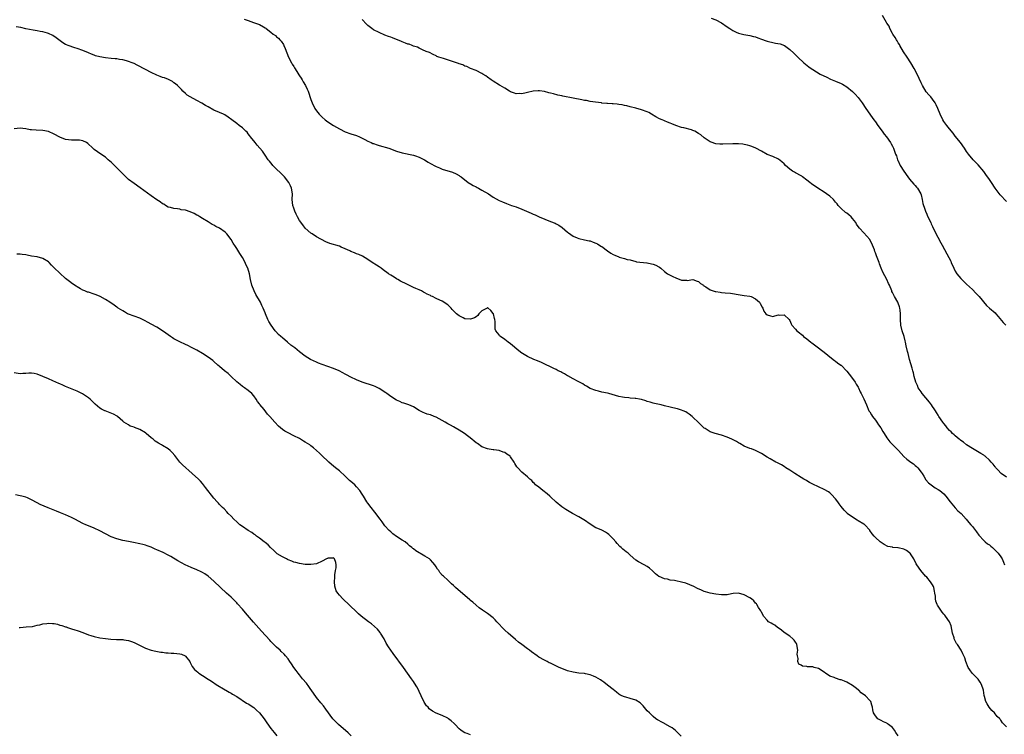
# Model space of a CAD drawing. Units: inches. Extents: x 2547000 to 2550000, y 1536731 to 1539000.
# Drawn here: x 2547443 to 2547788, y 1538488 to 1538738 of the extents above; entities that cross this region are included whole.
import ezdxf

# ---------------------------------------------------------------- set-up
doc = ezdxf.new("R2010")
doc.units = ezdxf.units.IN
doc.header["$MEASUREMENT"] = 0
doc.layers.add('LD25471536_10ft', color=113, linetype='Continuous')

msp = doc.modelspace()

# ---------------------------------------------------------------- linework, layer by layer
at = {"layer": 'LD25471536_10ft'}
for points, elevation in [([(2547685.4, 1538738.6), (2547687, 1538738.04), (2547688.99, 1538737), (2547691, 1538735.66), (2547691.94, 1538735), (2547692.59, 1538734.59), (2547693, 1538734.34), (2547694.21, 1538733.79), (2547695, 1538733.38), (2547696.9, 1538732.9), (2547699, 1538732.53), (2547700.25, 1538732.25), (2547701, 1538732.04), (2547701.79, 1538731.79), (2547703, 1538731.32), (2547704.65, 1538730.65), (2547705, 1538730.56), (2547705.55, 1538730.45), (2547707, 1538730.08), (2547707.92, 1538729.92), (2547709.6, 1538729.6), (2547711.07, 1538729.07), (2547713, 1538727.7), (2547714.39, 1538726.39), (2547715.8, 1538725), (2547717.93, 1538723), (2547718.51, 1538722.51), (2547719.62, 1538721.62), (2547720.44, 1538721), (2547721, 1538720.64), (2547723.66, 1538719), (2547725.91, 1538717.91), (2547727.27, 1538717.27), (2547727.89, 1538717), (2547729, 1538716.55), (2547731, 1538715.69), (2547731.46, 1538715.46), (2547733, 1538714.56), (2547735, 1538712.94), (2547735.96, 1538711.96), (2547737, 1538710.79), (2547738.36, 1538709), (2547739.7, 1538707), (2547741.86, 1538703.86), (2547742.47, 1538703), (2547743, 1538702.3), (2547743.89, 1538701), (2547745.35, 1538699), (2547746.02, 1538698.02), (2547746.87, 1538697), (2547748.3, 1538695), (2547748.54, 1538694.54), (2547749, 1538693.72), (2547749.37, 1538693), (2547750.09, 1538691), (2547750.35, 1538690.35), (2547750.81, 1538689), (2547750.88, 1538688.88), (2547751.73, 1538687), (2547752.94, 1538685), (2547754.38, 1538683), (2547755, 1538682.22), (2547756.46, 1538680.46), (2547757, 1538679.94), (2547757.42, 1538679.42), (2547757.74, 1538679), (2547758.9, 1538677), (2547759, 1538676.7), (2547759.45, 1538675), (2547759.69, 1538673.69), (2547760.36, 1538671.64), (2547760.54, 1538671), (2547761, 1538669.87), (2547761.27, 1538669.27), (2547762.39, 1538667), (2547762.57, 1538666.57), (2547763, 1538665.63), (2547763.86, 1538663.86), (2547765.92, 1538659.92), (2547766.44, 1538659), (2547768.06, 1538656.06), (2547769.43, 1538653.43), (2547769.6, 1538653), (2547770.48, 1538651), (2547771, 1538649.91), (2547771.59, 1538649), (2547773, 1538647.33), (2547774.16, 1538646.16), (2547775, 1538645.39), (2547777, 1538643.44), (2547778.22, 1538642.22), (2547779.39, 1538641), (2547781.93, 1538637.93), (2547782.99, 1538636.99), (2547785, 1538635.3), (2547785.28, 1538635), (2547786.05, 1538634.05), (2547787.87, 1538631.87), (2547788.74, 1538631)], 8840), ([(2547789, 1538674.38), (2547786.74, 1538676.74), (2547785.02, 1538679.02), (2547783.75, 1538681), (2547783, 1538682.1), (2547781.77, 1538683.77), (2547781, 1538684.87), (2547779, 1538687.25), (2547778.13, 1538688.13), (2547777.34, 1538689), (2547775.66, 1538691), (2547775, 1538691.85), (2547774.23, 1538693), (2547772.82, 1538695), (2547771, 1538697.32), (2547770.28, 1538698.28), (2547769, 1538699.78), (2547768.03, 1538701), (2547767, 1538702.39), (2547766.63, 1538703), (2547765.7, 1538705), (2547764.89, 1538707), (2547764.28, 1538708.28), (2547763.92, 1538709), (2547763, 1538710.28), (2547762.42, 1538711), (2547761.74, 1538711.74), (2547760.83, 1538712.83), (2547759.47, 1538715), (2547759, 1538715.98), (2547757.63, 1538719), (2547756.59, 1538721), (2547755.43, 1538723), (2547754.14, 1538725), (2547752.88, 1538726.88), (2547751.62, 1538729), (2547751.42, 1538729.42), (2547751, 1538730.03), (2547750.64, 1538730.64), (2547750.36, 1538731), (2547749.92, 1538731.92), (2547749.14, 1538733), (2547749, 1538733.3), (2547748.06, 1538735), (2547747.78, 1538735.78), (2547747, 1538736.9), (2547746.84, 1538737.16), (2547745.53, 1538739.53)], 8830), ([(2547789, 1538490.13), (2547788.12, 1538491), (2547787.52, 1538491.52), (2547787, 1538492.53), (2547786.76, 1538492.76), (2547786.64, 1538493), (2547785.75, 1538493.75), (2547785, 1538494.75), (2547784.79, 1538495), (2547783.85, 1538495.85), (2547782.91, 1538497), (2547782.2, 1538498.2), (2547781.68, 1538499), (2547781.26, 1538500.74), (2547781.14, 1538501.14), (2547780.9, 1538503), (2547780.21, 1538505), (2547779.76, 1538505.76), (2547779, 1538506.88), (2547776.97, 1538509), (2547776.13, 1538510.13), (2547775.59, 1538511), (2547774.77, 1538513), (2547774.33, 1538514.33), (2547773.72, 1538515.72), (2547773.1, 1538517), (2547771.75, 1538519), (2547771.4, 1538519.4), (2547771, 1538520.29), (2547770.75, 1538520.75), (2547770.68, 1538521), (2547770.59, 1538521.41), (2547770.1, 1538523), (2547769.53, 1538525.53), (2547768.99, 1538527), (2547767.62, 1538529), (2547767.35, 1538529.35), (2547767, 1538529.69), (2547766.4, 1538530.4), (2547765.97, 1538531), (2547765, 1538532.42), (2547764.79, 1538532.79), (2547764.69, 1538533), (2547764.23, 1538534.23), (2547764.07, 1538535), (2547764.08, 1538535.92), (2547763.88, 1538537), (2547763.68, 1538537.68), (2547763.47, 1538539), (2547763.33, 1538539.33), (2547763, 1538539.93), (2547762.33, 1538541), (2547761, 1538542.57), (2547760.61, 1538543), (2547758.89, 1538545), (2547757.52, 1538547), (2547757.33, 1538547.33), (2547756.46, 1538549), (2547755.51, 1538550.49), (2547755.2, 1538551), (2547755, 1538551.21), (2547753.94, 1538551.94), (2547753, 1538552.47), (2547751, 1538552.91), (2547750.9, 1538552.9), (2547749.08, 1538553.08), (2547749, 1538553.11), (2547747.42, 1538553.42), (2547746.07, 1538554.07), (2547745, 1538554.78), (2547744.72, 1538555), (2547743, 1538556.54), (2547742.6, 1538557), (2547741.83, 1538557.83), (2547741.07, 1538559), (2547741, 1538559.09), (2547739.26, 1538561), (2547739.12, 1538561.12), (2547739, 1538561.21), (2547737, 1538562.42), (2547736.61, 1538562.61), (2547735, 1538563.61), (2547733.15, 1538565), (2547733, 1538565.13), (2547732.09, 1538566.09), (2547731, 1538567.36), (2547730.3, 1538568.3), (2547729.81, 1538569), (2547729, 1538570.04), (2547727.63, 1538571.63), (2547727, 1538572.15), (2547726.51, 1538572.51), (2547725, 1538573.39), (2547723, 1538574.32), (2547722.53, 1538574.53), (2547721.56, 1538575), (2547719.87, 1538575.87), (2547719, 1538576.38), (2547718.59, 1538576.59), (2547717.91, 1538577), (2547717, 1538577.59), (2547714.74, 1538579), (2547713, 1538580.12), (2547711.53, 1538581), (2547711, 1538581.38), (2547710.01, 1538582.01), (2547708.71, 1538582.71), (2547708.05, 1538583), (2547706.1, 1538584.1), (2547705, 1538584.69), (2547704.49, 1538585), (2547703.61, 1538585.61), (2547703, 1538585.95), (2547702.35, 1538586.35), (2547701, 1538587.01), (2547699.57, 1538587.57), (2547699, 1538587.78), (2547697, 1538588.61), (2547695.5, 1538589.5), (2547695, 1538589.75), (2547694.23, 1538590.23), (2547692.9, 1538590.9), (2547692.67, 1538591), (2547691, 1538591.69), (2547689, 1538592.39), (2547686.86, 1538593), (2547685, 1538593.62), (2547683.28, 1538594.72), (2547682.93, 1538594.93), (2547681.88, 1538595.88), (2547681, 1538596.89), (2547679, 1538598.78), (2547678.73, 1538599), (2547677.74, 1538599.74), (2547677, 1538600.28), (2547676.55, 1538600.55), (2547675.58, 1538601), (2547675, 1538601.24), (2547673.6, 1538601.6), (2547671.95, 1538601.95), (2547671, 1538602.18), (2547669, 1538602.73), (2547667.86, 1538603), (2547665.5, 1538603.5), (2547665, 1538603.63), (2547663.95, 1538603.95), (2547663, 1538604.27), (2547662.43, 1538604.43), (2547661, 1538604.87), (2547660.27, 1538605), (2547659, 1538605.25), (2547658.71, 1538605.29), (2547657, 1538605.42), (2547656.51, 1538605.49), (2547655, 1538605.59), (2547654.25, 1538605.75), (2547653, 1538605.97), (2547649.55, 1538607), (2547649, 1538607.13), (2547647, 1538607.55), (2547645.86, 1538607.86), (2547645, 1538608.05), (2547643, 1538608.84), (2547641.64, 1538609.64), (2547641, 1538609.99), (2547640.4, 1538610.4), (2547639, 1538611.16), (2547638.71, 1538611.29), (2547637, 1538612.19), (2547635.18, 1538613.18), (2547635, 1538613.25), (2547633.95, 1538613.95), (2547633, 1538614.38), (2547632.62, 1538614.62), (2547631.79, 1538615), (2547631, 1538615.42), (2547630.21, 1538615.79), (2547628.6, 1538616.6), (2547627.71, 1538617), (2547627.25, 1538617.25), (2547625.89, 1538617.89), (2547624.49, 1538618.49), (2547623.16, 1538619), (2547621, 1538619.96), (2547619.2, 1538621), (2547619, 1538621.14), (2547618, 1538622), (2547615, 1538624.46), (2547614.2, 1538625), (2547613, 1538625.95), (2547611.5, 1538627), (2547611.22, 1538627.22), (2547611, 1538627.59), (2547609.91, 1538629), (2547609.62, 1538629.62), (2547609.67, 1538632.33), (2547609.49, 1538633), (2547609.36, 1538633.36), (2547609.03, 1538635), (2547609, 1538635.07), (2547608.08, 1538636.08), (2547607.03, 1538637.03), (2547607, 1538637.04), (2547606.88, 1538637), (2547605.68, 1538636.32), (2547605, 1538636.03), (2547604.5, 1538635.5), (2547603.94, 1538635), (2547603.62, 1538634.38), (2547603, 1538633.96), (2547602.43, 1538633.57), (2547601, 1538633.11), (2547599, 1538633.26), (2547598.46, 1538633.54), (2547597, 1538634.22), (2547596.05, 1538635), (2547594.54, 1538636.54), (2547594.16, 1538637), (2547593, 1538638.08), (2547592.43, 1538638.43), (2547591.67, 1538639), (2547591, 1538639.36), (2547590.29, 1538639.71), (2547589, 1538640.29), (2547587.72, 1538641), (2547587.21, 1538641.21), (2547587, 1538641.34), (2547585.84, 1538641.84), (2547585, 1538642.38), (2547584.55, 1538642.55), (2547583.77, 1538643), (2547583, 1538643.37), (2547581.79, 1538643.79), (2547581, 1538644.23), (2547579.35, 1538645), (2547579.1, 1538645.1), (2547578.69, 1538645.31), (2547576.43, 1538646.43), (2547575.54, 1538647), (2547575, 1538647.29), (2547574.22, 1538647.78), (2547573, 1538648.47), (2547572.28, 1538649), (2547571.53, 1538649.53), (2547571, 1538649.95), (2547569.63, 1538651), (2547569, 1538651.44), (2547568.05, 1538652.05), (2547566.5, 1538653), (2547565, 1538654), (2547563.16, 1538655.16), (2547561.81, 1538655.81), (2547561, 1538656.04), (2547560.36, 1538656.36), (2547559, 1538656.81), (2547558.67, 1538657), (2547557, 1538657.8), (2547555.62, 1538658.38), (2547555, 1538658.68), (2547553.79, 1538659), (2547553, 1538659.24), (2547551.61, 1538659.61), (2547550.2, 1538660.2), (2547547, 1538662.02), (2547545.47, 1538663), (2547545.17, 1538663.17), (2547545, 1538663.29), (2547543, 1538665.05), (2547542.13, 1538666.13), (2547541, 1538667.71), (2547540.28, 1538669), (2547539.86, 1538669.86), (2547539.33, 1538671), (2547539, 1538671.97), (2547538.67, 1538673), (2547538.45, 1538675), (2547538.53, 1538677), (2547538.26, 1538679), (2547537.81, 1538679.81), (2547537.24, 1538681), (2547535.73, 1538683), (2547535.4, 1538683.4), (2547534.41, 1538684.41), (2547533, 1538685.75), (2547531.72, 1538687), (2547531.38, 1538687.38), (2547530.47, 1538688.47), (2547530.08, 1538689), (2547529, 1538690.61), (2547528.69, 1538691), (2547527.99, 1538691.99), (2547527.11, 1538693), (2547526.16, 1538694.16), (2547525.42, 1538695), (2547523.87, 1538697), (2547523.52, 1538697.52), (2547523, 1538698.09), (2547522.61, 1538698.61), (2547522.18, 1538699), (2547521, 1538700.15), (2547519.86, 1538701), (2547519, 1538701.68), (2547517.24, 1538703), (2547515.98, 1538703.98), (2547514.78, 1538704.78), (2547514.34, 1538705), (2547513, 1538705.6), (2547511, 1538706.43), (2547509, 1538707.5), (2547508.07, 1538708.07), (2547506.81, 1538708.81), (2547505, 1538709.8), (2547502.62, 1538711), (2547501.66, 1538711.66), (2547501, 1538712.23), (2547500.14, 1538713), (2547499.61, 1538713.61), (2547498.22, 1538715), (2547497.58, 1538715.58), (2547497, 1538715.98), (2547496.42, 1538716.42), (2547495.11, 1538717.11), (2547493.68, 1538717.68), (2547493, 1538717.88), (2547492.2, 1538718.2), (2547491, 1538718.63), (2547489, 1538719.57), (2547487, 1538720.61), (2547484.14, 1538722.14), (2547483, 1538722.7), (2547482.32, 1538723), (2547481, 1538723.5), (2547480.34, 1538723.66), (2547479, 1538724.04), (2547477.83, 1538724.17), (2547477, 1538724.33), (2547476.41, 1538724.41), (2547475, 1538724.51), (2547473, 1538724.7), (2547471.03, 1538725.03), (2547469.48, 1538725.48), (2547469, 1538725.69), (2547468.06, 1538726.06), (2547467, 1538726.52), (2547465, 1538727.28), (2547463, 1538727.96), (2547462.19, 1538728.19), (2547459.9, 1538729), (2547459.26, 1538729.26), (2547459, 1538729.42), (2547457.97, 1538729.97), (2547455.72, 1538731.72), (2547454.53, 1538732.53), (2547453, 1538733.25), (2547452.65, 1538733.35), (2547451, 1538733.86), (2547450.02, 1538733.98), (2547449, 1538734.2), (2547447.62, 1538734.38), (2547445.09, 1538734.91), (2547443.32, 1538735.32), (2547441.64, 1538735.64)], 8870), ([(2547521.65, 1538738.35), (2547523, 1538737.77), (2547524.89, 1538737.11), (2547526.59, 1538736.59), (2547527, 1538736.4), (2547528.43, 1538735.57), (2547529, 1538735.29), (2547529.17, 1538735.17), (2547529.37, 1538735), (2547531, 1538733.76), (2547531.81, 1538733), (2547532.55, 1538732.55), (2547533, 1538732.12), (2547533.61, 1538731.61), (2547534.08, 1538731), (2547534.56, 1538730.56), (2547535.38, 1538729.38), (2547535.53, 1538729), (2547536, 1538728), (2547536.52, 1538726.52), (2547537.12, 1538725), (2547538.18, 1538723), (2547538.5, 1538722.5), (2547539, 1538721.67), (2547539.27, 1538721.27), (2547540.07, 1538719.93), (2547540.8, 1538718.8), (2547541, 1538718.46), (2547541.59, 1538717.59), (2547541.92, 1538717), (2547542.36, 1538716.36), (2547543.07, 1538715.07), (2547543.74, 1538713.74), (2547544.03, 1538713), (2547545, 1538710.16), (2547545.45, 1538709), (2547546.42, 1538707), (2547547, 1538706.1), (2547547.87, 1538705), (2547549, 1538703.88), (2547550.03, 1538703), (2547551, 1538702.26), (2547553, 1538700.95), (2547555, 1538699.82), (2547557, 1538698.82), (2547559, 1538698.09), (2547561, 1538697.45), (2547562.04, 1538697), (2547563.92, 1538696.08), (2547565, 1538695.48), (2547566.19, 1538695), (2547566.75, 1538694.75), (2547567, 1538694.69), (2547568.25, 1538694.25), (2547569, 1538694.03), (2547572.3, 1538693), (2547575, 1538692.04), (2547577, 1538691.43), (2547581, 1538690.59), (2547581.65, 1538690.35), (2547583, 1538689.89), (2547584.91, 1538688.91), (2547586.19, 1538688.19), (2547587, 1538687.67), (2547587.46, 1538687.46), (2547588.29, 1538687), (2547589, 1538686.58), (2547590.14, 1538686.14), (2547591, 1538685.73), (2547593.1, 1538685.1), (2547593.52, 1538685), (2547594.67, 1538684.67), (2547596.01, 1538684.01), (2547597, 1538683.5), (2547597.28, 1538683.28), (2547597.72, 1538683), (2547600.23, 1538681), (2547600.7, 1538680.7), (2547601, 1538680.55), (2547601.93, 1538679.93), (2547603, 1538679.45), (2547603.28, 1538679.28), (2547603.82, 1538679), (2547605, 1538678.36), (2547607.3, 1538677), (2547609, 1538675.87), (2547611, 1538674.72), (2547612.19, 1538674.19), (2547613.63, 1538673.63), (2547615.34, 1538673), (2547617, 1538672.43), (2547619, 1538671.68), (2547622.31, 1538670.31), (2547623, 1538669.94), (2547623.66, 1538669.66), (2547625.11, 1538669), (2547629, 1538667.39), (2547630.7, 1538666.7), (2547631, 1538666.53), (2547632.03, 1538666.03), (2547633.2, 1538665.2), (2547635, 1538663.62), (2547635.34, 1538663.34), (2547637, 1538662.16), (2547638.36, 1538661.64), (2547639, 1538661.37), (2547640.96, 1538660.96), (2547642.59, 1538660.59), (2547643, 1538660.52), (2547644.06, 1538660.06), (2547645, 1538659.78), (2547645.48, 1538659.48), (2547646.74, 1538658.74), (2547647, 1538658.6), (2547649.06, 1538657), (2547650.24, 1538656.24), (2547651, 1538655.77), (2547651.56, 1538655.56), (2547653, 1538654.91), (2547653.15, 1538654.85), (2547655, 1538654.37), (2547655.94, 1538654.06), (2547657, 1538653.87), (2547659, 1538653.34), (2547659.24, 1538653.24), (2547662.81, 1538652.81), (2547663, 1538652.83), (2547664.5, 1538652.49), (2547665, 1538652.4), (2547666.01, 1538652.01), (2547667, 1538651.45), (2547667.31, 1538651.31), (2547667.76, 1538651), (2547669, 1538649.76), (2547670.1, 1538649), (2547671, 1538648.48), (2547671.99, 1538648.01), (2547673, 1538647.56), (2547675, 1538646.78), (2547676.76, 1538646.76), (2547677, 1538646.63), (2547679, 1538646.99), (2547680.47, 1538646.47), (2547681, 1538646.34), (2547681.64, 1538645.64), (2547682.68, 1538645), (2547682.83, 1538644.83), (2547683.56, 1538644.44), (2547685, 1538643.41), (2547686.13, 1538643), (2547686.81, 1538642.81), (2547687, 1538642.81), (2547688.52, 1538642.52), (2547689, 1538642.49), (2547690.36, 1538642.36), (2547692.17, 1538642.17), (2547695.6, 1538641.6), (2547697, 1538641.43), (2547699, 1538641.12), (2547699.4, 1538641), (2547701, 1538640.22), (2547702.4, 1538639), (2547702.58, 1538638.58), (2547703.27, 1538637.27), (2547703.47, 1538637), (2547703.91, 1538635.91), (2547704.61, 1538635), (2547705, 1538634.63), (2547706.25, 1538634.25), (2547707, 1538634.07), (2547707.76, 1538634.24), (2547709, 1538634.56), (2547709.46, 1538634.54), (2547711, 1538634.67), (2547712.77, 1538633), (2547713, 1538632.67), (2547713.47, 1538631.47), (2547713.7, 1538631), (2547715, 1538629.61), (2547715.45, 1538629), (2547716.34, 1538628.34), (2547717, 1538627.81), (2547717.44, 1538627.44), (2547717.83, 1538627), (2547719, 1538626.2), (2547720.41, 1538625), (2547720.76, 1538624.76), (2547722.99, 1538623), (2547725.61, 1538621), (2547727, 1538619.87), (2547727.49, 1538619.49), (2547728.18, 1538619), (2547728.62, 1538618.62), (2547729, 1538618.34), (2547729.76, 1538617.76), (2547730.89, 1538617), (2547731, 1538616.91), (2547733, 1538614.91), (2547733.81, 1538613.81), (2547735, 1538612.25), (2547735.88, 1538611), (2547736.3, 1538610.3), (2547737, 1538609.21), (2547737.11, 1538609), (2547737.66, 1538607.66), (2547738.04, 1538607), (2547739, 1538605.12), (2547739.86, 1538603), (2547740.75, 1538601), (2547741, 1538600.6), (2547741.58, 1538599.58), (2547741.96, 1538599), (2547743, 1538597.69), (2547743.51, 1538597), (2547744.09, 1538596.09), (2547744.91, 1538595), (2547745.66, 1538593.66), (2547746.05, 1538593), (2547747, 1538591.5), (2547747.34, 1538591), (2547748.07, 1538590.07), (2547749.06, 1538589), (2547751.14, 1538587), (2547753, 1538584.99), (2547754.04, 1538584.04), (2547755, 1538583.35), (2547755.44, 1538583), (2547756.34, 1538582.34), (2547757, 1538581.84), (2547757.45, 1538581.45), (2547757.88, 1538581), (2547759, 1538579.5), (2547759.35, 1538579), (2547759.97, 1538578.03), (2547760.73, 1538576.73), (2547761.67, 1538575.67), (2547763, 1538574.69), (2547763.99, 1538573.99), (2547765, 1538573.4), (2547765.56, 1538573), (2547767, 1538571.8), (2547767.74, 1538571), (2547769.26, 1538569), (2547770.96, 1538566.96), (2547771.94, 1538565.94), (2547773.04, 1538565), (2547774.89, 1538563), (2547775.81, 1538561.81), (2547776.51, 1538561), (2547777, 1538560.35), (2547778.1, 1538559), (2547778.47, 1538558.47), (2547779.32, 1538557.32), (2547781, 1538555.48), (2547781.53, 1538555), (2547782.36, 1538554.36), (2547783, 1538553.92), (2547783.51, 1538553.51), (2547784.05, 1538553), (2547784.56, 1538552.56), (2547785, 1538552.15), (2547785.56, 1538551.56), (2547786.04, 1538551), (2547787, 1538549.72), (2547787.46, 1538549), (2547787.94, 1538547.94), (2547788.28, 1538547)], 8860), ([(2547789, 1538577.72), (2547787.15, 1538579), (2547787, 1538579.13), (2547786.11, 1538580.11), (2547785.25, 1538581), (2547785.15, 1538581.15), (2547785, 1538581.32), (2547784.27, 1538582.27), (2547783.6, 1538583), (2547783, 1538583.64), (2547781.51, 1538585), (2547781.22, 1538585.22), (2547781, 1538585.37), (2547780, 1538586), (2547778.23, 1538587), (2547777, 1538587.72), (2547775, 1538589.03), (2547773.92, 1538589.92), (2547773, 1538590.54), (2547772.76, 1538590.76), (2547772.43, 1538591), (2547771, 1538592.14), (2547770.58, 1538592.58), (2547770.07, 1538593), (2547769.54, 1538593.54), (2547769, 1538594.03), (2547768.17, 1538595), (2547767.67, 1538595.67), (2547767, 1538596.46), (2547766.6, 1538597), (2547765.25, 1538599), (2547765, 1538599.4), (2547764.42, 1538600.42), (2547764.06, 1538601), (2547763.63, 1538601.63), (2547763, 1538602.49), (2547762.69, 1538603), (2547761.97, 1538603.97), (2547759.42, 1538607), (2547759, 1538607.58), (2547758.03, 1538609), (2547757.78, 1538609.78), (2547757.14, 1538611), (2547756.59, 1538613), (2547756.32, 1538614.32), (2547756.11, 1538615), (2547755.9, 1538615.9), (2547755, 1538618.99), (2547754.44, 1538621), (2547754.3, 1538621.7), (2547753.8, 1538623.8), (2547753.59, 1538625), (2547753.45, 1538625.45), (2547753.04, 1538627), (2547752.38, 1538629), (2547751.89, 1538631), (2547751.77, 1538633), (2547751.84, 1538634.16), (2547751.83, 1538635), (2547751.72, 1538636.28), (2547751.61, 1538637), (2547751.43, 1538637.43), (2547751, 1538638.69), (2547750.87, 1538639), (2547749.68, 1538641), (2547749.46, 1538641.46), (2547749, 1538642.47), (2547748.8, 1538642.8), (2547748.71, 1538643), (2547747.89, 1538645), (2547747.65, 1538645.65), (2547747, 1538646.99), (2547745.6, 1538649.6), (2547745.08, 1538651), (2547744.45, 1538652.45), (2547744.27, 1538653), (2547743.84, 1538654.16), (2547743.35, 1538655.35), (2547743, 1538656.39), (2547742.83, 1538656.83), (2547742.65, 1538657.35), (2547741.98, 1538659), (2547741, 1538660.99), (2547739, 1538663.41), (2547737.42, 1538665), (2547737, 1538665.57), (2547736.43, 1538666.43), (2547736.09, 1538667), (2547735, 1538668.39), (2547734.45, 1538669), (2547733.7, 1538669.7), (2547733, 1538670.25), (2547732.55, 1538670.55), (2547731, 1538671.92), (2547729.98, 1538673), (2547729.55, 1538673.55), (2547729, 1538674.17), (2547728.63, 1538674.63), (2547728.26, 1538675), (2547727, 1538676.17), (2547725.87, 1538677), (2547725, 1538677.58), (2547722.77, 1538679), (2547720.54, 1538680.54), (2547719.96, 1538681), (2547719, 1538681.86), (2547717.46, 1538683), (2547717.21, 1538683.21), (2547717, 1538683.36), (2547715, 1538684.44), (2547714.61, 1538684.61), (2547713.94, 1538685), (2547713, 1538685.64), (2547711.5, 1538687), (2547711, 1538687.53), (2547710.24, 1538688.24), (2547709, 1538689.24), (2547707, 1538690.13), (2547705, 1538690.89), (2547703, 1538691.95), (2547701.06, 1538693.06), (2547699.65, 1538693.65), (2547699, 1538693.89), (2547698.14, 1538694.14), (2547697, 1538694.4), (2547696.48, 1538694.48), (2547695, 1538694.59), (2547694.61, 1538694.61), (2547693, 1538694.62), (2547689.51, 1538694.49), (2547689, 1538694.44), (2547688.43, 1538694.43), (2547687, 1538694.56), (2547686.64, 1538694.64), (2547685.73, 1538695), (2547685, 1538695.31), (2547683, 1538696.73), (2547681.74, 1538697.74), (2547681, 1538698.24), (2547679.67, 1538699), (2547679, 1538699.31), (2547678.53, 1538699.47), (2547675.76, 1538700.24), (2547675, 1538700.35), (2547673, 1538701), (2547671.55, 1538701.55), (2547671, 1538701.84), (2547670.14, 1538702.14), (2547669, 1538702.67), (2547668.75, 1538702.75), (2547668.2, 1538703), (2547667.33, 1538703.33), (2547666.03, 1538704.03), (2547664.49, 1538705), (2547663.51, 1538705.51), (2547663, 1538705.75), (2547661, 1538706.54), (2547659, 1538707.13), (2547657, 1538707.6), (2547655.85, 1538707.85), (2547655, 1538707.99), (2547654.2, 1538708.2), (2547653, 1538708.34), (2547652.47, 1538708.47), (2547651, 1538708.58), (2547650.65, 1538708.65), (2547649, 1538708.72), (2547648.77, 1538708.77), (2547647, 1538708.88), (2547646.91, 1538708.91), (2547644.85, 1538709.15), (2547643, 1538709.47), (2547641.73, 1538709.73), (2547641, 1538709.81), (2547640.03, 1538709.97), (2547637, 1538710.56), (2547633.33, 1538711.33), (2547633, 1538711.43), (2547631.68, 1538711.68), (2547630.07, 1538712.07), (2547629, 1538712.36), (2547628.47, 1538712.47), (2547627, 1538712.9), (2547625.17, 1538713.17), (2547625, 1538713.21), (2547624.78, 1538713.22), (2547622.92, 1538713.08), (2547621, 1538712.6), (2547620.5, 1538712.5), (2547619, 1538712.16), (2547618.18, 1538712.18), (2547617, 1538712.16), (2547616.38, 1538712.38), (2547615, 1538712.8), (2547614.63, 1538713), (2547613, 1538714.05), (2547611.41, 1538715), (2547611.19, 1538715.19), (2547609, 1538716.59), (2547608.29, 1538717), (2547607, 1538717.94), (2547606.37, 1538718.37), (2547605.32, 1538719), (2547605, 1538719.25), (2547603, 1538720.31), (2547601, 1538721.03), (2547599.69, 1538721.69), (2547599, 1538721.84), (2547598.3, 1538722.3), (2547597, 1538722.63), (2547596.77, 1538722.77), (2547596.05, 1538723), (2547595, 1538723.38), (2547591.51, 1538724.49), (2547590.68, 1538724.68), (2547589.85, 1538725), (2547589.24, 1538725.24), (2547589, 1538725.41), (2547587.9, 1538725.9), (2547586.61, 1538726.61), (2547585.47, 1538727), (2547585, 1538727.23), (2547584.65, 1538727.35), (2547583, 1538728.09), (2547582.46, 1538728.46), (2547581, 1538728.79), (2547580.52, 1538729), (2547579.51, 1538729.51), (2547579, 1538729.56), (2547578.17, 1538729.83), (2547577, 1538730.35), (2547576.57, 1538730.57), (2547575, 1538731.16), (2547573.69, 1538731.69), (2547573, 1538731.94), (2547572.25, 1538732.25), (2547571, 1538732.71), (2547569, 1538733.56), (2547567, 1538734.59), (2547566.42, 1538735), (2547565, 1538736.12), (2547564.55, 1538736.55), (2547563, 1538738.17)], 8850), ([(2547750.96, 1538487), (2547750.15, 1538488.15), (2547749.73, 1538489), (2547749, 1538489.87), (2547747.63, 1538491), (2547747.25, 1538491.25), (2547747, 1538491.39), (2547745.86, 1538491.86), (2547745, 1538492.38), (2547744.54, 1538492.54), (2547743.89, 1538493), (2547743, 1538493.97), (2547742.33, 1538495), (2547742.05, 1538496.05), (2547741.95, 1538497), (2547741.72, 1538497.72), (2547741.35, 1538499), (2547741, 1538499.39), (2547739.51, 1538501), (2547738.06, 1538502.06), (2547737.14, 1538503), (2547737, 1538503.12), (2547735.92, 1538503.92), (2547735, 1538504.63), (2547733, 1538505.8), (2547732.13, 1538506.13), (2547731, 1538506.63), (2547730.68, 1538506.68), (2547729, 1538507.23), (2547728.57, 1538507.43), (2547727, 1538507.96), (2547725.52, 1538509), (2547725.2, 1538509.2), (2547725, 1538509.35), (2547723, 1538510.57), (2547721.56, 1538511), (2547721, 1538511.14), (2547719.24, 1538511.24), (2547719, 1538511.3), (2547717.45, 1538511.45), (2547717, 1538511.74), (2547716.14, 1538512.14), (2547715.75, 1538513), (2547715.9, 1538514.1), (2547715.67, 1538515), (2547715.62, 1538515.62), (2547715.79, 1538517), (2547715.46, 1538519), (2547715.32, 1538519.32), (2547715, 1538519.82), (2547714.52, 1538520.52), (2547714.1, 1538521), (2547713, 1538521.89), (2547711, 1538523.19), (2547710.03, 1538524.03), (2547708.88, 1538524.88), (2547708.7, 1538525), (2547707.78, 1538525.78), (2547707, 1538526.2), (2547706.46, 1538526.46), (2547705.51, 1538527), (2547705, 1538527.51), (2547703.7, 1538529), (2547703.51, 1538529.51), (2547703, 1538530.38), (2547702.79, 1538530.79), (2547702.05, 1538531.95), (2547701.42, 1538533), (2547701.25, 1538533.25), (2547701, 1538533.5), (2547700.32, 1538534.32), (2547699.55, 1538535), (2547699, 1538535.39), (2547697, 1538536.44), (2547695, 1538536.98), (2547693.15, 1538536.85), (2547691.46, 1538536.54), (2547691, 1538536.47), (2547689.57, 1538536.43), (2547689, 1538536.44), (2547687, 1538536.67), (2547685.03, 1538537.03), (2547683.46, 1538537.46), (2547683, 1538537.65), (2547682.01, 1538538.01), (2547680.65, 1538538.65), (2547679.32, 1538539.32), (2547677.94, 1538539.94), (2547676.49, 1538540.49), (2547675, 1538540.93), (2547673, 1538541.31), (2547672.58, 1538541.42), (2547671, 1538541.59), (2547670.11, 1538541.89), (2547669, 1538542.05), (2547667.17, 1538542.83), (2547667, 1538542.89), (2547665.83, 1538543.83), (2547665, 1538544.61), (2547664.84, 1538544.84), (2547663.79, 1538545.79), (2547663, 1538546.38), (2547661.92, 1538547), (2547659.97, 1538547.97), (2547659, 1538548.6), (2547657, 1538550.29), (2547656.24, 1538551), (2547655.54, 1538551.54), (2547655, 1538551.99), (2547654.43, 1538552.43), (2547653.89, 1538553), (2547653.41, 1538553.41), (2547652.42, 1538554.42), (2547651.99, 1538555), (2547651, 1538556.1), (2547649.54, 1538557.54), (2547649, 1538557.99), (2547648.39, 1538558.39), (2547647.27, 1538559), (2547647, 1538559.13), (2547645.66, 1538559.66), (2547645, 1538559.98), (2547643, 1538561.21), (2547641, 1538562.61), (2547640.78, 1538562.78), (2547639, 1538563.8), (2547636.71, 1538565), (2547635.61, 1538565.61), (2547634.37, 1538566.37), (2547633, 1538567.31), (2547631, 1538568.98), (2547629, 1538570.77), (2547628.76, 1538571), (2547627.9, 1538571.9), (2547626.35, 1538573), (2547625, 1538574.14), (2547623.81, 1538575), (2547623.45, 1538575.45), (2547623, 1538575.86), (2547622.47, 1538576.47), (2547621.75, 1538577), (2547621, 1538577.8), (2547619, 1538579.5), (2547617.54, 1538581), (2547617.28, 1538581.28), (2547616.51, 1538582.51), (2547616.26, 1538583), (2547615, 1538584.86), (2547614.87, 1538585), (2547613.78, 1538585.78), (2547613, 1538586.38), (2547612.5, 1538586.5), (2547611, 1538587.04), (2547609.23, 1538587.23), (2547609, 1538587.28), (2547607.51, 1538587.51), (2547607, 1538587.61), (2547605, 1538588.37), (2547603.44, 1538589.44), (2547603, 1538589.72), (2547602.32, 1538590.32), (2547601.46, 1538591), (2547598.84, 1538593), (2547597, 1538594.18), (2547595.62, 1538595), (2547595, 1538595.33), (2547593.96, 1538595.96), (2547593, 1538596.45), (2547592.09, 1538597), (2547589, 1538598.7), (2547588.29, 1538599), (2547587, 1538599.51), (2547585.83, 1538599.83), (2547585, 1538600.16), (2547584.38, 1538600.38), (2547583, 1538601.06), (2547581, 1538602.31), (2547579.38, 1538603), (2547577.65, 1538603.65), (2547577, 1538603.78), (2547576.21, 1538604.21), (2547575, 1538604.65), (2547573, 1538605.95), (2547571.62, 1538607), (2547571.29, 1538607.29), (2547569, 1538608.83), (2547567.5, 1538609.5), (2547567, 1538609.7), (2547563, 1538611.05), (2547561, 1538611.81), (2547559, 1538612.72), (2547557.54, 1538613.54), (2547557, 1538613.83), (2547556.26, 1538614.26), (2547554.95, 1538614.95), (2547553, 1538615.78), (2547549, 1538617.21), (2547547.72, 1538617.72), (2547547, 1538617.97), (2547544.91, 1538618.91), (2547543, 1538620.13), (2547541, 1538621.68), (2547539.36, 1538623), (2547538.03, 1538624.03), (2547536.82, 1538625), (2547535, 1538626.52), (2547534.47, 1538627), (2547533.7, 1538627.71), (2547532.73, 1538628.73), (2547532.51, 1538629), (2547531.03, 1538631), (2547530.28, 1538632.28), (2547529.91, 1538633), (2547529.12, 1538635), (2547529, 1538635.33), (2547528.28, 1538637), (2547527.84, 1538637.84), (2547527.29, 1538639), (2547525.72, 1538641.72), (2547525.07, 1538643), (2547524.3, 1538645), (2547523.88, 1538647), (2547523.49, 1538649), (2547522.84, 1538651), (2547522.24, 1538652.24), (2547521.91, 1538653), (2547521, 1538654.7), (2547520.14, 1538656.14), (2547519, 1538657.92), (2547518.55, 1538658.55), (2547517.76, 1538659.76), (2547517, 1538661.06), (2547515.51, 1538663), (2547515, 1538663.55), (2547513, 1538664.97), (2547511.62, 1538665.62), (2547511, 1538666.09), (2547510.34, 1538666.34), (2547509, 1538667.24), (2547507, 1538668.41), (2547506.1, 1538669), (2547505.39, 1538669.39), (2547505, 1538669.57), (2547504.1, 1538670.1), (2547502.72, 1538670.72), (2547501, 1538671.27), (2547499.48, 1538671.48), (2547499, 1538671.61), (2547498.23, 1538671.77), (2547497, 1538671.85), (2547495.78, 1538672.22), (2547495, 1538672.42), (2547493.97, 1538673), (2547493.39, 1538673.39), (2547493, 1538673.55), (2547492.2, 1538674.2), (2547491, 1538674.89), (2547489, 1538676.32), (2547485.16, 1538679.16), (2547483, 1538680.66), (2547481, 1538682.09), (2547480.52, 1538682.52), (2547480.07, 1538683), (2547479, 1538684), (2547478.13, 1538685), (2547477, 1538686.16), (2547476.11, 1538687), (2547475, 1538688.12), (2547474.53, 1538688.53), (2547473.92, 1538689), (2547473, 1538689.86), (2547471.34, 1538691), (2547469, 1538692.63), (2547468.5, 1538693), (2547466.73, 1538694.73), (2547466.3, 1538695), (2547465, 1538695.61), (2547463.85, 1538695.85), (2547463, 1538695.84), (2547462.19, 1538695.81), (2547461, 1538695.82), (2547460.03, 1538695.97), (2547459, 1538696.1), (2547457, 1538696.91), (2547455, 1538697.99), (2547453, 1538698.86), (2547451, 1538699.25), (2547448.67, 1538699.33), (2547447, 1538699.44), (2547446.51, 1538699.49), (2547445, 1538699.78), (2547443.94, 1538699.94), (2547443, 1538700.02), (2547441, 1538699.8)], 8880), ([(2547674.9, 1538486.9), (2547672.9, 1538488.9), (2547671.75, 1538489.75), (2547671, 1538490.09), (2547669.19, 1538491.19), (2547669, 1538491.27), (2547667.92, 1538491.92), (2547667, 1538492.37), (2547666.6, 1538492.6), (2547665.99, 1538493), (2547665, 1538493.74), (2547663.72, 1538495), (2547663, 1538495.77), (2547661.55, 1538497.56), (2547661, 1538498.11), (2547660.53, 1538498.53), (2547659, 1538499.47), (2547657, 1538500.07), (2547655.51, 1538500.49), (2547655, 1538500.61), (2547654.12, 1538501), (2547653.4, 1538501.4), (2547653, 1538501.65), (2547652.25, 1538502.25), (2547651, 1538503.19), (2547649, 1538504.79), (2547647.8, 1538505.8), (2547647, 1538506.28), (2547646.6, 1538506.6), (2547645, 1538507.56), (2547644.1, 1538507.9), (2547643, 1538508.4), (2547641.27, 1538508.73), (2547641, 1538508.8), (2547639, 1538508.99), (2547637, 1538509.28), (2547635, 1538509.83), (2547633, 1538510.61), (2547632.12, 1538511), (2547629, 1538512.49), (2547628.64, 1538512.64), (2547627.89, 1538513), (2547627, 1538513.47), (2547625, 1538514.57), (2547624.33, 1538515), (2547622.41, 1538516.41), (2547621.63, 1538517), (2547621, 1538517.51), (2547618.98, 1538518.98), (2547617.84, 1538519.84), (2547616.75, 1538520.75), (2547614.16, 1538523), (2547613, 1538524.09), (2547612.09, 1538525), (2547611, 1538526.16), (2547610.28, 1538527), (2547609.67, 1538527.67), (2547609, 1538528.31), (2547607, 1538529.88), (2547605.25, 1538531), (2547604.08, 1538531.92), (2547603, 1538532.8), (2547601.86, 1538533.86), (2547601, 1538534.43), (2547600.71, 1538534.71), (2547599, 1538536.17), (2547597.53, 1538537.53), (2547595.75, 1538539), (2547595.36, 1538539.36), (2547595, 1538539.72), (2547594.33, 1538540.33), (2547593, 1538541.62), (2547591.49, 1538543), (2547591.22, 1538543.22), (2547590.27, 1538544.27), (2547589.85, 1538545), (2547589.47, 1538545.47), (2547589, 1538546.27), (2547588.54, 1538547), (2547587.82, 1538547.82), (2547587, 1538548.69), (2547586.61, 1538549), (2547585, 1538550.04), (2547581.82, 1538551.82), (2547581, 1538552.51), (2547580.72, 1538552.72), (2547580.45, 1538553), (2547579.63, 1538553.63), (2547579, 1538554.23), (2547578.02, 1538555), (2547577, 1538555.65), (2547575, 1538556.88), (2547573.81, 1538557.81), (2547573, 1538558.49), (2547572.47, 1538559), (2547571, 1538560.67), (2547570.74, 1538561), (2547570.03, 1538562.03), (2547569.32, 1538563), (2547567.45, 1538565.45), (2547566.2, 1538567), (2547565, 1538568.61), (2547564.69, 1538569), (2547563.43, 1538571), (2547563, 1538571.73), (2547562.21, 1538573), (2547561, 1538574.35), (2547560.38, 1538575), (2547559, 1538576.21), (2547558.57, 1538576.57), (2547557, 1538578.05), (2547555, 1538579.86), (2547553.65, 1538581), (2547552.19, 1538582.19), (2547551.36, 1538583), (2547551, 1538583.32), (2547549.11, 1538585.11), (2547548.05, 1538586.05), (2547547, 1538587.08), (2547545.94, 1538587.94), (2547545, 1538588.73), (2547544.62, 1538589), (2547543, 1538590.02), (2547542.37, 1538590.37), (2547541.37, 1538591), (2547541, 1538591.2), (2547539, 1538592.23), (2547537, 1538593.21), (2547535.85, 1538593.85), (2547535, 1538594.45), (2547534.32, 1538595), (2547533.63, 1538595.63), (2547532.31, 1538597), (2547530.64, 1538599), (2547529.84, 1538599.84), (2547528.58, 1538601.42), (2547527.14, 1538603.14), (2547527, 1538603.37), (2547526.29, 1538604.28), (2547525.83, 1538605), (2547525, 1538606.23), (2547524.28, 1538607), (2547523, 1538608.05), (2547521.67, 1538609), (2547521, 1538609.44), (2547520.17, 1538610.17), (2547519, 1538611.12), (2547517, 1538613), (2547516.02, 1538614.01), (2547514.73, 1538615), (2547513, 1538616.55), (2547512.4, 1538617), (2547511, 1538618.28), (2547510.6, 1538618.6), (2547509, 1538619.75), (2547507.05, 1538621), (2547505, 1538622.24), (2547503.19, 1538623.19), (2547501.82, 1538623.82), (2547501, 1538624.17), (2547499, 1538625.11), (2547497, 1538626.23), (2547496.52, 1538626.52), (2547495.76, 1538627), (2547494.17, 1538628.17), (2547493, 1538628.98), (2547491, 1538630.24), (2547489, 1538631.36), (2547487.96, 1538631.96), (2547486.65, 1538632.65), (2547485, 1538633.41), (2547483, 1538634.17), (2547481, 1538634.87), (2547480.74, 1538635), (2547479.63, 1538635.63), (2547479, 1538635.97), (2547477.46, 1538637), (2547477.2, 1538637.2), (2547477, 1538637.32), (2547476.04, 1538638.04), (2547474.54, 1538639), (2547473, 1538640.02), (2547471.08, 1538641.08), (2547469.68, 1538641.68), (2547469, 1538641.88), (2547467, 1538642.53), (2547466.62, 1538642.62), (2547465.7, 1538643), (2547465, 1538643.31), (2547464.22, 1538643.78), (2547463, 1538644.44), (2547462.65, 1538644.65), (2547461.45, 1538645.45), (2547460.31, 1538646.31), (2547459.43, 1538647), (2547459, 1538647.36), (2547457, 1538649.17), (2547455, 1538651.14), (2547454.02, 1538652.02), (2547453.22, 1538653), (2547453, 1538653.18), (2547451, 1538654.4), (2547449, 1538654.98), (2547447, 1538655.24), (2547445.51, 1538655.51), (2547445, 1538655.61), (2547443.79, 1538655.79), (2547443, 1538655.87), (2547441.88, 1538655.88)], 8890), ([(2547601, 1538487.35), (2547599.77, 1538487.77), (2547599, 1538488.06), (2547598.41, 1538488.41), (2547597.61, 1538489), (2547597, 1538489.5), (2547595.63, 1538491), (2547595.31, 1538491.31), (2547594.26, 1538492.26), (2547593.3, 1538493), (2547593, 1538493.18), (2547591, 1538494.1), (2547589, 1538494.97), (2547587.65, 1538495.65), (2547586.51, 1538496.51), (2547586.09, 1538497), (2547585.54, 1538497.54), (2547584.74, 1538498.74), (2547583.64, 1538501), (2547583, 1538502.53), (2547582.85, 1538502.85), (2547582.16, 1538504.16), (2547581.4, 1538505.4), (2547581, 1538506.01), (2547580.32, 1538507), (2547578.9, 1538509), (2547577.46, 1538511), (2547573.86, 1538515.86), (2547573, 1538517.05), (2547572.22, 1538518.22), (2547571.47, 1538519.47), (2547570.78, 1538520.78), (2547570.67, 1538521), (2547569.45, 1538523), (2547569.26, 1538523.26), (2547568.35, 1538524.35), (2547567.33, 1538525.33), (2547566.23, 1538526.23), (2547565.16, 1538527), (2547562.6, 1538529), (2547561.74, 1538529.74), (2547561, 1538530.43), (2547556.18, 1538535), (2547555, 1538536.28), (2547554.43, 1538537), (2547553.89, 1538537.89), (2547553.43, 1538539.43), (2547553.28, 1538541), (2547553.36, 1538542.64), (2547553.36, 1538543), (2547553.44, 1538543.44), (2547553.69, 1538545), (2547553.86, 1538545.86), (2547553.93, 1538547), (2547553.78, 1538547.78), (2547553.3, 1538549), (2547553, 1538549.36), (2547552.68, 1538549.32), (2547551, 1538549.27), (2547550.83, 1538549.17), (2547550.46, 1538549), (2547549, 1538548.18), (2547547, 1538547.34), (2547545, 1538547.02), (2547543, 1538547.12), (2547541, 1538547.4), (2547539.75, 1538547.75), (2547539, 1538547.92), (2547538.28, 1538548.28), (2547537, 1538548.7), (2547536.82, 1538548.82), (2547536.41, 1538549), (2547535, 1538549.7), (2547533.17, 1538550.83), (2547532.93, 1538551), (2547532.02, 1538552.02), (2547530.9, 1538553), (2547530.01, 1538554.01), (2547529, 1538554.74), (2547528.87, 1538554.87), (2547528.68, 1538555), (2547527, 1538556.27), (2547525.97, 1538557), (2547525.42, 1538557.42), (2547525, 1538557.67), (2547524.25, 1538558.25), (2547523, 1538558.96), (2547521, 1538560.34), (2547520.12, 1538561), (2547519.54, 1538561.54), (2547519, 1538562.01), (2547517.95, 1538563), (2547517, 1538564.05), (2547516.05, 1538565), (2547515.56, 1538565.56), (2547514.55, 1538566.55), (2547514.01, 1538567), (2547513.54, 1538567.54), (2547513, 1538568.05), (2547512.56, 1538568.56), (2547512.1, 1538569), (2547511, 1538570.28), (2547508.09, 1538574.09), (2547507.38, 1538575), (2547507, 1538575.47), (2547506.26, 1538576.26), (2547505.55, 1538577), (2547503.43, 1538579), (2547499.98, 1538581.97), (2547499, 1538583), (2547497.28, 1538585.28), (2547496.34, 1538586.34), (2547495.66, 1538587), (2547495, 1538587.58), (2547493, 1538588.77), (2547492.57, 1538589), (2547491.59, 1538589.59), (2547491, 1538589.94), (2547490.37, 1538590.37), (2547489.67, 1538591), (2547489, 1538591.53), (2547487.28, 1538593), (2547487, 1538593.2), (2547485, 1538594.38), (2547483.13, 1538595.13), (2547483, 1538595.21), (2547481.63, 1538595.63), (2547481, 1538596), (2547479.43, 1538597), (2547479, 1538597.36), (2547477.23, 1538599), (2547477.09, 1538599.09), (2547475.8, 1538599.8), (2547472.9, 1538600.9), (2547472.71, 1538601), (2547471.54, 1538601.54), (2547471, 1538601.92), (2547469.34, 1538603.34), (2547467.61, 1538605), (2547467, 1538605.51), (2547464.91, 1538606.91), (2547463, 1538607.82), (2547459, 1538609.54), (2547457.96, 1538609.96), (2547457, 1538610.39), (2547456.56, 1538610.56), (2547454.55, 1538611.45), (2547453, 1538612.12), (2547451.02, 1538613.02), (2547449, 1538613.81), (2547447.99, 1538613.99), (2547447, 1538614.14), (2547446.11, 1538614.11), (2547445, 1538614.03), (2547444.02, 1538614.02), (2547443, 1538613.96), (2547441, 1538614.26)], 8900), ([(2547559.14, 1538487), (2547558.09, 1538488.09), (2547554.65, 1538491), (2547553.82, 1538491.82), (2547553, 1538492.68), (2547552.71, 1538493), (2547550.31, 1538496.31), (2547549.45, 1538497.45), (2547548.54, 1538498.54), (2547547, 1538500.45), (2547545.12, 1538503.12), (2547545, 1538503.26), (2547544.28, 1538504.28), (2547543.42, 1538505.42), (2547542.1, 1538507), (2547541, 1538508.4), (2547540.5, 1538509), (2547539.88, 1538509.88), (2547539.05, 1538511), (2547538.24, 1538512.24), (2547537.68, 1538513), (2547537, 1538513.99), (2547536.16, 1538515), (2547535.61, 1538515.61), (2547534.61, 1538516.61), (2547534.19, 1538517), (2547533, 1538518.05), (2547531, 1538520.04), (2547530.56, 1538520.56), (2547527.74, 1538523.74), (2547526.77, 1538524.77), (2547524.89, 1538526.89), (2547522.1, 1538530.1), (2547521, 1538531.43), (2547519.32, 1538533.32), (2547519, 1538533.66), (2547518.33, 1538534.33), (2547517, 1538535.59), (2547515.42, 1538537), (2547513.28, 1538539), (2547511, 1538541.27), (2547508.97, 1538543), (2547507.76, 1538543.76), (2547507, 1538544.21), (2547506.49, 1538544.49), (2547505, 1538545.16), (2547503, 1538546), (2547500.94, 1538546.94), (2547499.63, 1538547.63), (2547498.35, 1538548.34), (2547495.85, 1538549.85), (2547495, 1538550.31), (2547493.23, 1538551.23), (2547491, 1538552.24), (2547490.43, 1538552.43), (2547489, 1538553.09), (2547487.56, 1538553.56), (2547487, 1538553.82), (2547486.04, 1538554.04), (2547485, 1538554.35), (2547482.79, 1538554.79), (2547481, 1538555.12), (2547479, 1538555.54), (2547477, 1538556.07), (2547475, 1538556.81), (2547473, 1538557.83), (2547471, 1538558.91), (2547469, 1538559.82), (2547467, 1538560.59), (2547466.06, 1538561), (2547465, 1538561.5), (2547462.2, 1538563), (2547461, 1538563.59), (2547459, 1538564.48), (2547457.75, 1538565), (2547457.24, 1538565.24), (2547455.82, 1538565.82), (2547452.88, 1538566.88), (2547451.48, 1538567.48), (2547450.07, 1538568.07), (2547449, 1538568.69), (2547447, 1538569.79), (2547445.61, 1538570.39), (2547445, 1538570.62), (2547443.68, 1538571), (2547443, 1538571.16), (2547441.46, 1538571.46)], 8910), ([(2547442.69, 1538525), (2547443, 1538525.03), (2547445.18, 1538525.18), (2547447.36, 1538525.36), (2547449, 1538525.75), (2547449.9, 1538525.9), (2547451, 1538526.25), (2547452.39, 1538526.39), (2547453, 1538526.49), (2547454.41, 1538526.41), (2547455, 1538526.33), (2547456.11, 1538526.11), (2547457, 1538525.82), (2547457.67, 1538525.67), (2547459, 1538525.18), (2547459.16, 1538525.16), (2547459.68, 1538525), (2547460.66, 1538524.66), (2547461, 1538524.51), (2547462.2, 1538524.2), (2547463, 1538523.9), (2547463.7, 1538523.7), (2547465.59, 1538523), (2547467, 1538522.43), (2547467.84, 1538522.16), (2547469, 1538521.81), (2547471, 1538521.39), (2547473, 1538521.08), (2547474.88, 1538520.88), (2547476.8, 1538520.8), (2547478.74, 1538520.74), (2547479, 1538520.72), (2547479.35, 1538520.65), (2547481, 1538520.4), (2547482.08, 1538520.08), (2547483, 1538519.72), (2547483.51, 1538519.51), (2547487, 1538517.76), (2547489, 1538517), (2547490.62, 1538516.62), (2547492.34, 1538516.34), (2547493, 1538516.28), (2547494.14, 1538516.14), (2547495, 1538516.11), (2547496.01, 1538516.01), (2547497, 1538516.01), (2547499, 1538515.76), (2547499.61, 1538515.61), (2547500.9, 1538515), (2547501, 1538514.93), (2547502.51, 1538513), (2547502.66, 1538512.66), (2547503.35, 1538511.35), (2547504.21, 1538510.21), (2547505.31, 1538509.31), (2547505.75, 1538509), (2547507, 1538508.18), (2547509, 1538506.89), (2547510.16, 1538506.16), (2547511, 1538505.55), (2547511.35, 1538505.35), (2547511.84, 1538505), (2547515, 1538503.1), (2547515.14, 1538503), (2547516.31, 1538502.31), (2547517, 1538501.99), (2547517.56, 1538501.56), (2547519, 1538500.76), (2547522.48, 1538498.48), (2547523, 1538498.21), (2547525, 1538496.89), (2547525.99, 1538495.99), (2547527, 1538495.04), (2547528.58, 1538493), (2547529.57, 1538491.57), (2547531, 1538489.57), (2547532.15, 1538488.15), (2547533.03, 1538487.03)], 8920)]:
    msp.add_lwpolyline(points, dxfattribs=dict(at, elevation=elevation))

doc.saveas('drawing.dxf')
